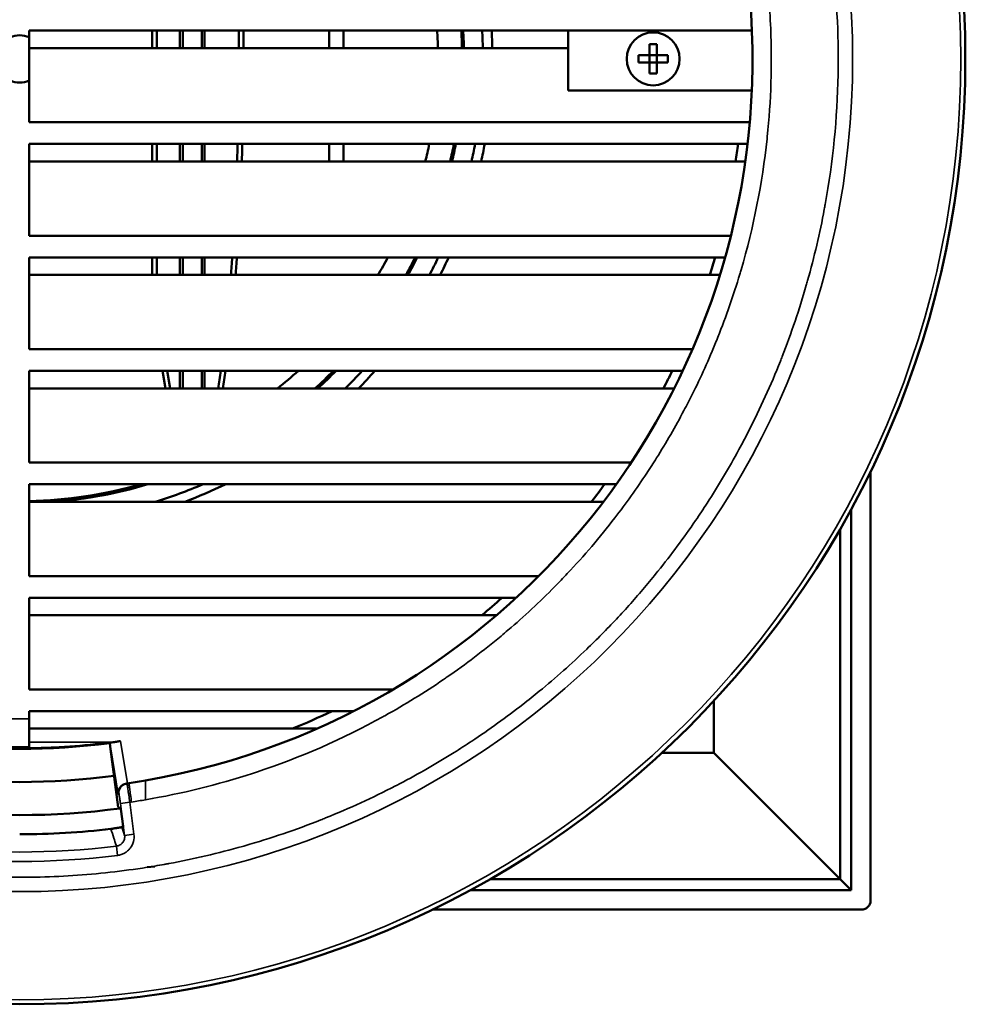
# Model space of a CAD drawing. Units: millimetres. Extents: x 50 to 2970, y 0 to 2100.
# Drawn here: x 914 to 1014, y 1524 to 1628 of the extents above; entities that cross this region are included whole.
import ezdxf

# ---------------------------------------------------------------- set-up
doc = ezdxf.new("R2010")
doc.units = ezdxf.units.MM
doc.header["$LTSCALE"] = 5
doc.layers.add('Sichtbar (ISO)', color=7, linetype='Continuous', lineweight=50)
doc.layers.add('Sichtbar schmal (ISO)', color=7, linetype='Continuous', lineweight=35)

msp = doc.modelspace()

# ---------------------------------------------------------------- linework, layer by layer
at = {"layer": 'Sichtbar (ISO)'}
for p, q in [((914.62, 1627.004), (914.62, 1626.295)), ((971.62, 1627.004), (914.62, 1627.004)), ((914.62, 1626.295), (914.62, 1621.712)), ((927.62, 1627.004), (927.62, 1625.15)), ((928.116, 1625.15), (928.116, 1627.004)), ((930.567, 1625.15), (930.567, 1627.004)), ((930.867, 1627.004), (930.867, 1625.15)), ((932.872, 1625.15), (932.872, 1627.004)), ((933.172, 1627.004), (933.172, 1625.15)), ((946.37, 1627.004), (946.37, 1625.15)), ((947.87, 1625.15), (947.87, 1627.004)), ((991.062, 1627.004), (971.62, 1627.004)), ((971.62, 1627.004), (971.62, 1620.663)), ((914.62, 1625.15), (971.62, 1625.15)), ((980.232, 1625.554), (980.232, 1624.391)), ((981.007, 1625.554), (980.232, 1625.554)), ((981.007, 1624.391), (981.007, 1625.554)), ((979.07, 1624.391), (979.07, 1623.616)), ((980.232, 1624.391), (979.07, 1624.391)), ((980.232, 1623.616), (980.232, 1624.391)), ((981.007, 1624.391), (980.232, 1624.391)), ((982.17, 1624.391), (981.007, 1624.391)), ((981.007, 1624.391), (981.007, 1623.616)), ((982.17, 1623.616), (982.17, 1624.391)), ((979.07, 1623.616), (980.232, 1623.616)), ((980.232, 1623.616), (980.232, 1622.454)), ((981.007, 1623.616), (980.232, 1623.616)), ((981.007, 1623.616), (982.17, 1623.616)), ((981.007, 1622.454), (981.007, 1623.616)), ((980.232, 1622.454), (981.007, 1622.454)), ((914.62, 1621.712), (914.62, 1617.297)), ((991.048, 1620.663), (971.62, 1620.663)), ((914.62, 1617.297), (990.829, 1617.297)), ((914.62, 1615.004), (914.62, 1605.297)), ((971.62, 1615.004), (914.62, 1615.004)), ((927.62, 1615.004), (927.62, 1613.15)), ((928.116, 1613.15), (928.116, 1615.004)), ((930.567, 1613.15), (930.567, 1615.004)), ((930.867, 1615.004), (930.867, 1613.15)), ((932.872, 1613.15), (932.872, 1615.004)), ((933.172, 1615.004), (933.172, 1613.15)), ((946.37, 1615.004), (946.37, 1613.15)), ((947.87, 1613.15), (947.87, 1615.004)), ((990.595, 1615.004), (971.62, 1615.004)), ((914.62, 1613.15), (990.356, 1613.15)), ((914.62, 1605.297), (988.828, 1605.297)), ((914.62, 1603.004), (914.62, 1593.297)), ((988.22, 1603.004), (914.62, 1603.004)), ((927.62, 1603.004), (927.62, 1601.15)), ((928.116, 1601.15), (928.116, 1603.004)), ((930.567, 1601.15), (930.567, 1603.004)), ((930.867, 1603.004), (930.867, 1601.15)), ((932.872, 1601.15), (932.872, 1603.004)), ((933.172, 1603.004), (933.172, 1601.15)), ((914.62, 1601.15), (987.673, 1601.15)), ((914.62, 1593.297), (984.777, 1593.297)), ((914.62, 1591.004), (914.62, 1581.297)), ((983.743, 1591.004), (914.62, 1591.004)), ((928.712, 1591.004), (929.035, 1589.15)), ((929.531, 1589.15), (929.208, 1591.004)), ((930.567, 1589.15), (930.567, 1591.004)), ((930.867, 1591.004), (930.867, 1589.15)), ((932.872, 1589.15), (932.872, 1591.004)), ((933.172, 1591.004), (933.172, 1589.15)), ((914.62, 1589.15), (982.84, 1589.15)), ((914.62, 1581.297), (978.291, 1581.297)), ((1003.62, 1534.97), (1003.62, 1580.374)), ((914.62, 1579.004), (914.62, 1569.297)), ((976.717, 1579.004), (914.62, 1579.004)), ((914.62, 1577.15), (975.353, 1577.15)), ((916.12, 1577.22), (916.12, 1577.27)), ((918.12, 1577.421), (918.12, 1577.37)), ((1001.549, 1576.339), (1001.549, 1536.074)), ((1000.401, 1537.222), (1000.401, 1574.279)), ((914.62, 1569.297), (968.514, 1569.297)), ((914.62, 1567.004), (914.62, 1557.297)), ((966.129, 1567.004), (914.62, 1567.004)), ((914.62, 1565.15), (964.043, 1565.15)), ((914.62, 1557.297), (953.072, 1557.297)), ((987.029, 1556.073), (987.029, 1550.594)), ((914.62, 1555.004), (914.62, 1554.203)), ((948.908, 1555.004), (914.62, 1555.004)), ((914.62, 1551.203), (914.62, 1554.203)), ((914.62, 1553.15), (945.021, 1553.15)), ((912.62, 1551.203), (914.62, 1551.203)), ((914.62, 1551.075), (914.62, 1551.203)), ((923.155, 1551.637), (923.148, 1551.628)), ((923.148, 1551.628), (923.232, 1550.989)), ((923.232, 1550.989), (924.041, 1544.849)), ((987.029, 1550.594), (981.551, 1550.594)), ((1000.401, 1537.222), (987.029, 1550.594)), ((924.571, 1542.829), (924.334, 1544.624)), ((927.103, 1538.481), (927.925, 1538.581)), ((927.925, 1538.581), (927.925, 1538.615)), ((963.344, 1537.222), (1000.401, 1537.222)), ((1001.549, 1536.074), (1000.401, 1537.222)), ((1001.549, 1536.074), (961.285, 1536.074)), ((957.249, 1534.004), (1002.654, 1534.004))]:
    msp.add_line(p, q, dxfattribs=at)
for centre, radius in [((913.62, 1624.004), 100.018), ((980.62, 1624.004), 2.8)]:
    msp.add_circle(centre, radius, dxfattribs=at)
for centre, radius, start, end in [((913.62, 1624.004), 77.5, 279.88567, 260.11433), ((913.62, 1624.004), 2.5, 66.42182, 113.57818), ((913.62, 1624.004), 44.25, 1.4848, 3.88744), ((913.62, 1624.004), 46.8, 1.40388, 3.67533), ((913.62, 1624.004), 46.85, 1.40238, 3.6714), ((913.62, 1624.004), 47, 1.3979, 3.65967), ((913.62, 1624.004), 49, 1.34083, 3.5101), ((913.62, 1624.004), 50, 1.31401, 3.43981), ((913.62, 1624.004), 2.5, 246.42182, 293.57818), ((913.62, 1624.004), 44.25, 345.80193, 348.26474), ((913.62, 1624.004), 46.8, 346.59043, 348.91251), ((913.62, 1624.004), 46.85, 346.60501, 348.92449), ((913.62, 1624.004), 47, 346.64855, 348.96029), ((913.62, 1624.004), 49, 347.20296, 349.4162), ((913.62, 1624.004), 50, 347.46311, 349.63024), ((913.62, 1624.004), 76.5, 351.84366, 353.24367), ((913.62, 1624.004), 76.5, 351.84366, 353.24367), ((913.62, 1624.004), 44.25, 328.90483, 331.66824), ((913.62, 1624.004), 46.8, 330.76974, 333.33854), ((913.62, 1624.004), 46.85, 330.80395, 333.36924), ((913.62, 1624.004), 47, 330.90608, 333.4609), ((913.62, 1624.004), 49, 332.19939, 334.62307), ((913.62, 1624.004), 50, 332.80192, 335.16541), ((913.62, 1624.004), 76.5, 342.61822, 344.0672), ((913.62, 1624.004), 76.5, 342.61822, 344.0672), ((913.62, 1624.004), 44.25, 308.03378, 311.77535), ((913.62, 1624.004), 46.8, 311.86401, 315.1601), ((913.62, 1624.004), 46.85, 311.9322, 315.22087), ((913.62, 1624.004), 47, 312.13537, 315.40204), ((913.62, 1624.004), 49, 314.6597, 317.6646), ((913.62, 1624.004), 50, 315.80775, 318.70013), ((913.62, 1624.004), 76.5, 332.89645, 334.4453), ((913.62, 1624.004), 76.5, 332.89645, 334.4453), ((913.62, 1624.004), 46.8, 271.22436, 285.94237), ((913.62, 1624.004), 47, 274.52644, 286.77474), ((913.62, 1624.004), 46.85, 275.51185, 286.15505), ((913.62, 1624.004), 49, 287.02208, 293.31145), ((913.62, 1624.004), 50, 290.43512, 295.84193), ((913.62, 1624.004), 76.5, 322.2322, 323.96812), ((913.62, 1624.004), 76.5, 322.2322, 323.96812), ((913.62, 1624.004), 46.85, 271.22306, 273.05888), ((913.62, 1624.004), 46.85, 273.05888, 275.51185), ((913.62, 1624.004), 76.5, 309.70663, 311.83248), ((913.62, 1624.004), 76.5, 309.70663, 311.83248), ((913.62, 1624.004), 76.5, 292.15177, 295.58299), ((913.62, 1624.004), 76.5, 292.15177, 295.58299), ((913.62, 1624.004), 73, 262.50001, 277.49999), ((913.62, 1624.004), 72.807, 269.21302, 270.78698), ((913.62, 1624.004), 76.5, 262.5, 277.5), ((913.62, 1624.004), 76.5, 262.5, 277.5), ((913.62, 1624.004), 77.5, 278.42114, 278.58192), ((913.608, 1624.078), 77.575, 278.58211, 279.88459), ((913.62, 1624.004), 80, 262.3841, 277.6159), ((913.62, 1624.004), 82.025, 270, 276.75128)]:
    msp.add_arc(centre, radius, start, end, dxfattribs=at)
for centre, major_axis, ratio, start_param, end_param in [((930.925, 1624.282), (0, -45), 0.1305262, 1.5900926, 1.6313152), ((931.42, 1624.282), (0, 45), 0.1305262, 4.7316853, 4.7729079), ((930.925, 1624.282), (0, -45), 0.1305262, 1.3208298, 1.363122), ((931.42, 1624.282), (0, 45), 0.1305262, 4.4624224, 4.5047147), ((930.925, 1624.282), (0, -45), 0.1305262, 1.0309103, 1.0782723), ((931.42, 1624.282), (0, 45), 0.1305262, 4.172503, 4.219865), ((930.925, 1624.282), (0, -45), 0.1305262, 0.6750033, 0.7384422), ((931.42, 1624.282), (0, 45), 0.1305262, 3.8165959, 3.8800349), ((913.039, 1570.615), (-40.012, 0), 0.4892391, 1.8272223, 1.8555321), ((1002.584, 1535.039), (0.756, -0.756), 0.9351131, 5.5313059, 7.0350647)]:
    msp.add_ellipse(centre, major_axis=major_axis, ratio=ratio, start_param=start_param, end_param=end_param, dxfattribs=at)
for points, knots in [([(923.187, 1551.679), (921.778, 1551.499), (920.353, 1551.357), (918.163, 1551.202), (917.412, 1551.16), (915.979, 1551.102), (915.3, 1551.084), (914.62, 1551.075)], [-0.86790773, -0.86790773, -0.86790773, -0.86790773, -0.43114638, -0.43114638, -0.2041563, -0.2041563, -0.00000001, -0.00000001, -0.00000001, -0.00000001]), ([(923.155, 1551.637), (923.158, 1551.642), (923.185, 1551.65), (923.303, 1551.674), (923.398, 1551.692), (923.604, 1551.726), (923.691, 1551.74), (923.845, 1551.763), (923.9, 1551.772), (924.016, 1551.789), (924.077, 1551.798), (924.187, 1551.814), (924.233, 1551.821), (924.278, 1551.828)], [-0.45421634, -0.45421634, -0.45421634, -0.45421634, -0.38286392, -0.38286392, -0.30482837, -0.30482837, -0.26683046, -0.26683046, -0.24783151, -0.24783151, -0.22883256, -0.22883256, -0.21462356, -0.21462356, -0.21462356, -0.21462356]), ([(924.89, 1547.328), (924.826, 1547.318), (924.763, 1547.303), (924.637, 1547.258), (924.575, 1547.228), (924.405, 1547.125), (924.309, 1547.037), (924.154, 1546.831), (924.098, 1546.713), (924.033, 1546.466), (924.024, 1546.338), (924.039, 1546.21), (924.04, 1546.209), (924.04, 1546.207)], [-0.15825588, -0.15825588, -0.15825588, -0.15825588, -0.13879465, -0.13879465, -0.11808029, -0.11808029, -0.07889136, -0.07889136, -0.03937028, -0.03937028, 0, 0, 0.00050505, 0.00050505, 0.00050505, 0.00050505]), ([(923.263, 1542.547), (923.276, 1542.549), (923.288, 1542.55), (923.314, 1542.553), (923.327, 1542.555), (923.369, 1542.56), (923.396, 1542.563), (923.483, 1542.575), (923.538, 1542.582), (923.736, 1542.61), (923.853, 1542.629), (924.031, 1542.658), (924.113, 1542.674), (924.176, 1542.686)], [0, 0, 0, 0, 0.00394932, 0.00394932, 0.00842414, 0.00842414, 0.01958919, 0.01958919, 0.0510681, 0.0510681, 0.16685422, 0.16685422, 0.34072969, 0.34072969, 0.34072969, 0.34072969]), ([(924.176, 1542.686), (924.246, 1542.701), (924.3, 1542.713), (924.384, 1542.736), (924.413, 1542.746), (924.429, 1542.754)], [0.000001, 0.000001, 0.000001, 0.000001, 0.25486732, 0.25486732, 0.53362029, 0.53362029, 0.53362029, 0.53362029])]:
    msp.add_open_spline(points, degree=3, knots=knots, dxfattribs=at)
for points in [[(924.89, 1547.328), (924.917, 1547.331), (924.943, 1547.335), (924.969, 1547.339)], [(924.334, 1544.624), (924.236, 1544.698), (924.139, 1544.773), (924.041, 1544.849)], [(924.429, 1542.754), (924.476, 1542.779), (924.523, 1542.804), (924.571, 1542.829)]]:
    msp.add_open_spline(points, degree=3, dxfattribs=at)
at = {"layer": 'Sichtbar schmal (ISO)'}
for p, q in [((912.62, 1554.203), (914.62, 1554.203)), ((914.62, 1551.724), (923.18, 1551.724)), ((923.256, 1551.016), (923.155, 1551.637)), ((923.187, 1551.679), (923.18, 1551.724)), ((923.256, 1551.016), (923.232, 1550.989)), ((924.04, 1546.207), (923.256, 1551.016)), ((924.278, 1551.828), (925.009, 1547.345)), ((925.264, 1545.361), (924.272, 1545.231)), ((924.717, 1541.855), (924.272, 1545.231)), ((925.264, 1545.361), (925.708, 1541.985)), ((925.708, 1541.985), (924.717, 1541.855)), ((923.973, 1539.734), (923.852, 1540.722))]:
    msp.add_line(p, q, dxfattribs=at)
for radius in [99.538, 88.099]:
    msp.add_circle((913.62, 1624.004), radius, dxfattribs=at)
for centre, radius, start, end in [((913.62, 1624.004), 79.5, 278.42213, 278.5547), ((913.767, 1623.105), 78.59, 278.54616, 279.63854), ((913.62, 1624.004), 83.908, 262.99584, 277.00416), ((913.62, 1624.004), 84.904, 262.99584, 277.00416)]:
    msp.add_arc(centre, radius, start, end, dxfattribs=at)
msp.add_ellipse((925.116, 1546.35), major_axis=(-0.146, 0.989), ratio=0.9998477, start_param=0, end_param=1.5547219, dxfattribs=at)
for points, knots in [([(927.925, 1538.615), (928.251, 1538.67), (928.576, 1538.726), (928.901, 1538.784), (929.023, 1538.806), (929.145, 1538.828), (929.267, 1538.851), (929.307, 1538.858), (929.347, 1538.866), (929.389, 1538.873), (932.019, 1539.361), (934.621, 1539.968), (937.195, 1540.697), (937.278, 1540.72), (937.359, 1540.743), (937.444, 1540.768), (940.167, 1541.547), (942.844, 1542.458), (945.478, 1543.5), (945.56, 1543.532), (945.645, 1543.566), (945.729, 1543.6), (945.813, 1543.633), (945.897, 1543.667), (945.981, 1543.7), (948.493, 1544.713), (950.953, 1545.841), (953.361, 1547.085), (953.522, 1547.168), (953.687, 1547.254), (953.849, 1547.339), (955.798, 1548.362), (957.706, 1549.458), (959.571, 1550.626), (960.192, 1551.015), (960.808, 1551.411), (961.426, 1551.821), (963.281, 1553.049), (965.086, 1554.347), (966.84, 1555.714), (967.425, 1556.17), (968.003, 1556.633), (968.579, 1557.106), (970.308, 1558.526), (971.978, 1560.01), (973.591, 1561.559), (974.666, 1562.592), (975.715, 1563.653), (976.735, 1564.739), (977.755, 1565.826), (978.747, 1566.938), (979.71, 1568.076), (980.191, 1568.644), (980.666, 1569.221), (981.131, 1569.8), (982.524, 1571.535), (983.848, 1573.32), (985.102, 1575.156), (985.521, 1575.769), (985.933, 1576.389), (986.331, 1577.005), (987.526, 1578.854), (988.649, 1580.746), (989.699, 1582.679), (990.05, 1583.324), (990.394, 1583.978), (990.722, 1584.621), (991.955, 1587.034), (993.072, 1589.499), (994.073, 1592.017), (994.14, 1592.185), (994.204, 1592.349), (994.268, 1592.514), (995.234, 1594.986), (996.084, 1597.497), (996.818, 1600.049), (996.867, 1600.219), (996.914, 1600.384), (996.961, 1600.55), (997.662, 1603.041), (998.25, 1605.559), (998.726, 1608.104), (998.742, 1608.189), (998.757, 1608.273), (998.772, 1608.354), (998.787, 1608.435), (998.802, 1608.517), (998.816, 1608.598), (999.639, 1613.148), (1000.095, 1617.732), (1000.182, 1622.35), (1000.208, 1623.67), (1000.203, 1624.993), (1000.168, 1626.311), (1000.05, 1630.761), (999.59, 1635.18), (998.788, 1639.567), (998.773, 1639.649), (998.758, 1639.729), (998.742, 1639.813), (998.727, 1639.898), (998.711, 1639.983), (998.695, 1640.068), (998.215, 1642.611), (997.621, 1645.128), (996.915, 1647.619), (996.892, 1647.702), (996.868, 1647.784), (996.844, 1647.869), (996.82, 1647.954), (996.795, 1648.039), (996.77, 1648.124), (996.031, 1650.673), (995.176, 1653.183), (994.206, 1655.654), (994.173, 1655.736), (994.141, 1655.817), (994.108, 1655.901), (994.075, 1655.985), (994.041, 1656.069), (994.008, 1656.153), (993.069, 1658.501), (992.029, 1660.803), (990.888, 1663.06), (990.726, 1663.382), (990.561, 1663.702), (990.391, 1664.028), (989.204, 1666.305), (987.918, 1668.526), (986.533, 1670.689), (986.335, 1670.998), (986.136, 1671.305), (985.932, 1671.615), (984.708, 1673.473), (983.415, 1675.281), (982.053, 1677.039), (981.599, 1677.625), (981.138, 1678.204), (980.666, 1678.781), (979.251, 1680.514), (977.771, 1682.188), (976.227, 1683.805), (975.197, 1684.883), (974.139, 1685.935), (973.055, 1686.958), (971.972, 1687.981), (970.862, 1688.975), (969.727, 1689.941), (969.16, 1690.424), (968.583, 1690.902), (968.006, 1691.368), (965.986, 1692.999), (963.897, 1694.536), (961.739, 1695.978), (961.431, 1696.184), (961.12, 1696.389), (960.812, 1696.589), (958.659, 1697.99), (956.447, 1699.291), (954.178, 1700.494), (953.854, 1700.666), (953.527, 1700.837), (953.205, 1701.002), (950.956, 1702.159), (948.661, 1703.214), (946.32, 1704.169), (945.986, 1704.306), (945.647, 1704.441), (945.318, 1704.571), (942.766, 1705.575), (940.171, 1706.456), (937.534, 1707.214), (937.449, 1707.238), (937.366, 1707.262), (937.283, 1707.286), (934.71, 1708.017), (932.109, 1708.627), (929.479, 1709.117), (929.394, 1709.133), (929.312, 1709.148), (929.231, 1709.163), (924.681, 1709.997), (920.098, 1710.464), (915.481, 1710.562), (914.162, 1710.591), (912.839, 1710.589), (911.52, 1710.557), (907.069, 1710.449), (902.65, 1710), (898.261, 1709.209), (898.099, 1709.18), (897.939, 1709.151), (897.77, 1709.119), (895.225, 1708.645), (892.707, 1708.058), (890.214, 1707.358), (890.048, 1707.312), (889.884, 1707.265), (889.714, 1707.216), (887.163, 1706.484), (884.651, 1705.635), (882.178, 1704.671), (882.013, 1704.607), (881.85, 1704.543), (881.682, 1704.476), (879.164, 1703.477), (876.698, 1702.362), (874.284, 1701.13), (874.123, 1701.048), (873.964, 1700.967), (873.801, 1700.882), (871.357, 1699.616), (868.979, 1698.237), (866.666, 1696.744), (866.512, 1696.645), (866.36, 1696.546), (866.204, 1696.444), (864.032, 1695.022), (861.928, 1693.506), (859.893, 1691.895), (859.602, 1691.665), (859.314, 1691.434), (859.025, 1691.199), (857.288, 1689.788), (855.61, 1688.313), (853.989, 1686.773), (852.908, 1685.747), (851.853, 1684.691), (850.827, 1683.61), (849.544, 1682.259), (848.307, 1680.868), (847.113, 1679.436), (846.875, 1679.15), (846.636, 1678.86), (846.403, 1678.572), (844.532, 1676.268), (842.785, 1673.875), (841.161, 1671.391), (841.059, 1671.235), (840.96, 1671.083), (840.861, 1670.929), (839.369, 1668.616), (837.991, 1666.238), (836.726, 1663.792), (836.641, 1663.629), (836.56, 1663.471), (836.478, 1663.31), (835.248, 1660.896), (834.134, 1658.43), (833.135, 1655.91), (833.102, 1655.826), (833.069, 1655.745), (833.037, 1655.663), (832.94, 1655.416), (832.844, 1655.168), (832.749, 1654.92), (832.623, 1654.59), (832.499, 1654.259), (832.377, 1653.927), (831.643, 1651.936), (830.984, 1649.92), (830.398, 1647.878), (830.349, 1647.708), (830.303, 1647.545), (830.256, 1647.379), (829.558, 1644.887), (828.972, 1642.368), (828.499, 1639.823), (828.483, 1639.738), (828.468, 1639.657), (828.453, 1639.576), (828.409, 1639.332), (828.365, 1639.089), (828.323, 1638.845), (828.266, 1638.519), (828.211, 1638.194), (828.158, 1637.869), (827.524, 1633.962), (827.16, 1630.03), (827.066, 1626.073), (827.034, 1624.754), (827.033, 1623.431), (827.062, 1622.112), (827.162, 1617.496), (827.63, 1612.913), (828.466, 1608.363), (828.495, 1608.2), (828.528, 1608.029), (828.56, 1607.859), (829.042, 1605.316), (829.638, 1602.8), (830.346, 1600.31), (830.394, 1600.144), (830.443, 1599.973), (830.492, 1599.803), (831.234, 1597.255), (832.091, 1594.746), (833.064, 1592.275), (833.129, 1592.111), (833.196, 1591.942), (833.263, 1591.775), (834.272, 1589.26), (835.396, 1586.798), (836.636, 1584.389), (836.801, 1584.067), (836.973, 1583.74), (837.145, 1583.415), (838.348, 1581.147), (839.651, 1578.936), (841.052, 1576.783), (841.252, 1576.475), (841.458, 1576.164), (841.664, 1575.856), (843.107, 1573.699), (844.645, 1571.611), (846.277, 1569.591), (846.743, 1569.014), (847.221, 1568.438), (847.704, 1567.87), (848.67, 1566.736), (849.665, 1565.627), (850.688, 1564.544), (851.712, 1563.46), (852.765, 1562.402), (853.843, 1561.373), (855.46, 1559.83), (857.135, 1558.35), (858.869, 1556.935), (859.446, 1556.464), (860.025, 1556.004), (860.611, 1555.55), (862.369, 1554.189), (864.177, 1552.896), (866.037, 1551.673), (866.347, 1551.469), (866.654, 1551.27), (866.963, 1551.073), (869.126, 1549.689), (871.347, 1548.403), (873.625, 1547.216), (873.951, 1547.047), (874.271, 1546.883), (874.593, 1546.72), (876.85, 1545.58), (879.152, 1544.542), (881.501, 1543.603), (881.836, 1543.469), (882.164, 1543.341), (882.494, 1543.214), (884.888, 1542.291), (887.318, 1541.477), (889.786, 1540.77), (889.871, 1540.746), (889.952, 1540.723), (890.035, 1540.699), (892.608, 1539.971), (895.21, 1539.363), (897.841, 1538.875), (897.926, 1538.859), (898.004, 1538.845), (898.086, 1538.83), (898.573, 1538.741), (899.061, 1538.657), (899.549, 1538.576), (903.455, 1537.932), (907.386, 1537.559), (911.342, 1537.455), (912.66, 1537.42), (913.983, 1537.416), (915.303, 1537.441), (916.622, 1537.467), (917.939, 1537.522), (919.253, 1537.608), (921.88, 1537.779), (924.497, 1538.07), (927.103, 1538.481)], [0.52835456, 0.52835456, 0.52835456, 0.52835456, 0.53030448, 0.53030448, 0.53030448, 0.5310357, 0.5310357, 0.5310357, 0.53127944, 0.53127944, 0.53127944, 0.54639131, 0.54639131, 0.54639131, 0.54687879, 0.54687879, 0.54687879, 0.56247814, 0.56247814, 0.56247814, 0.56296562, 0.56296562, 0.56296562, 0.5634531, 0.5634531, 0.5634531, 0.57807749, 0.57807749, 0.57807749, 0.57905245, 0.57905245, 0.57905245, 0.59075196, 0.59075196, 0.59075196, 0.5946518, 0.5946518, 0.5946518, 0.60635131, 0.60635131, 0.60635131, 0.61025115, 0.61025115, 0.61025115, 0.62195066, 0.62195066, 0.62195066, 0.62975034, 0.62975034, 0.62975034, 0.63755001, 0.63755001, 0.63755001, 0.64144985, 0.64144985, 0.64144985, 0.65314936, 0.65314936, 0.65314936, 0.6570492, 0.6570492, 0.6570492, 0.66874871, 0.66874871, 0.66874871, 0.67264855, 0.67264855, 0.67264855, 0.68727294, 0.68727294, 0.68727294, 0.6882479, 0.6882479, 0.6882479, 0.70287229, 0.70287229, 0.70287229, 0.70384725, 0.70384725, 0.70384725, 0.71847164, 0.71847164, 0.71847164, 0.71895912, 0.71895912, 0.71895912, 0.7194466, 0.7194466, 0.7194466, 0.74674546, 0.74674546, 0.74674546, 0.75454514, 0.75454514, 0.75454514, 0.78086904, 0.78086904, 0.78086904, 0.78135652, 0.78135652, 0.78135652, 0.781844, 0.781844, 0.781844, 0.79646839, 0.79646839, 0.79646839, 0.79695587, 0.79695587, 0.79695587, 0.79744335, 0.79744335, 0.79744335, 0.81206774, 0.81206774, 0.81206774, 0.81255522, 0.81255522, 0.81255522, 0.8130427, 0.8130427, 0.8130427, 0.82669213, 0.82669213, 0.82669213, 0.82864205, 0.82864205, 0.82864205, 0.84229148, 0.84229148, 0.84229148, 0.8442414, 0.8442414, 0.8442414, 0.85594091, 0.85594091, 0.85594091, 0.85984075, 0.85984075, 0.85984075, 0.87154026, 0.87154026, 0.87154026, 0.87933994, 0.87933994, 0.87933994, 0.88713961, 0.88713961, 0.88713961, 0.89103945, 0.89103945, 0.89103945, 0.90468888, 0.90468888, 0.90468888, 0.9066388, 0.9066388, 0.9066388, 0.92028823, 0.92028823, 0.92028823, 0.92223815, 0.92223815, 0.92223815, 0.93588758, 0.93588758, 0.93588758, 0.9378375, 0.9378375, 0.9378375, 0.95294937, 0.95294937, 0.95294937, 0.95343685, 0.95343685, 0.95343685, 0.96854872, 0.96854872, 0.96854872, 0.9690362, 0.9690362, 0.9690362, 0.99633507, 0.99633507, 0.99633507, 1.00413474, 1.00413474, 1.00413474, 1.03045865, 1.03045865, 1.03045865, 1.0314336, 1.0314336, 1.0314336, 1.046058, 1.046058, 1.046058, 1.04703295, 1.04703295, 1.04703295, 1.06165735, 1.06165735, 1.06165735, 1.06263231, 1.06263231, 1.06263231, 1.0772567, 1.0772567, 1.0772567, 1.07823166, 1.07823166, 1.07823166, 1.09285605, 1.09285605, 1.09285605, 1.09383101, 1.09383101, 1.09383101, 1.10748044, 1.10748044, 1.10748044, 1.10943036, 1.10943036, 1.10943036, 1.12112987, 1.12112987, 1.12112987, 1.12892954, 1.12892954, 1.12892954, 1.13867914, 1.13867914, 1.13867914, 1.14062906, 1.14062906, 1.14062906, 1.15622841, 1.15622841, 1.15622841, 1.15720337, 1.15720337, 1.15720337, 1.17182776, 1.17182776, 1.17182776, 1.17280272, 1.17280272, 1.17280272, 1.18742711, 1.18742711, 1.18742711, 1.18791459, 1.18791459, 1.18791459, 1.18937703, 1.18937703, 1.18937703, 1.19132694, 1.19132694, 1.19132694, 1.20302646, 1.20302646, 1.20302646, 1.20400142, 1.20400142, 1.20400142, 1.21862581, 1.21862581, 1.21862581, 1.21911329, 1.21911329, 1.21911329, 1.22057573, 1.22057573, 1.22057573, 1.22252564, 1.22252564, 1.22252564, 1.24592467, 1.24592467, 1.24592467, 1.25372435, 1.25372435, 1.25372435, 1.28102321, 1.28102321, 1.28102321, 1.28199817, 1.28199817, 1.28199817, 1.29662256, 1.29662256, 1.29662256, 1.29759752, 1.29759752, 1.29759752, 1.31222191, 1.31222191, 1.31222191, 1.31319687, 1.31319687, 1.31319687, 1.32782126, 1.32782126, 1.32782126, 1.32977118, 1.32977118, 1.32977118, 1.34342061, 1.34342061, 1.34342061, 1.34537053, 1.34537053, 1.34537053, 1.35901996, 1.35901996, 1.35901996, 1.3629198, 1.3629198, 1.3629198, 1.37071947, 1.37071947, 1.37071947, 1.37851915, 1.37851915, 1.37851915, 1.39021866, 1.39021866, 1.39021866, 1.3941185, 1.3941185, 1.3941185, 1.40581801, 1.40581801, 1.40581801, 1.40776793, 1.40776793, 1.40776793, 1.42141736, 1.42141736, 1.42141736, 1.42336728, 1.42336728, 1.42336728, 1.43701671, 1.43701671, 1.43701671, 1.43896663, 1.43896663, 1.43896663, 1.45310354, 1.45310354, 1.45310354, 1.45359102, 1.45359102, 1.45359102, 1.46870289, 1.46870289, 1.46870289, 1.46919037, 1.46919037, 1.46919037, 1.47211525, 1.47211525, 1.47211525, 1.49551427, 1.49551427, 1.49551427, 1.50331395, 1.50331395, 1.50331395, 1.51111362, 1.51111362, 1.51111362, 1.52671294, 1.52671294, 1.52671294, 1.52671294]), ([(900.314, 1545.625), (898.037, 1546.012), (895.782, 1546.496), (893.551, 1547.078), (892.016, 1547.479), (890.493, 1547.925), (888.981, 1548.418), (888.843, 1548.463), (888.708, 1548.508), (888.563, 1548.556), (883.93, 1550.094), (879.476, 1552.043), (875.2, 1554.403), (875.134, 1554.44), (875.064, 1554.479), (874.995, 1554.517), (872.87, 1555.698), (870.803, 1556.974), (868.795, 1558.346), (868.665, 1558.434), (868.533, 1558.525), (868.402, 1558.615), (866.439, 1559.973), (864.541, 1561.416), (862.708, 1562.944), (862.463, 1563.148), (862.217, 1563.356), (861.973, 1563.565), (860.263, 1565.025), (858.619, 1566.556), (857.039, 1568.157), (856.587, 1568.614), (856.138, 1569.081), (855.696, 1569.551), (853.928, 1571.431), (852.252, 1573.398), (850.675, 1575.442), (849.493, 1576.974), (848.368, 1578.548), (847.299, 1580.164), (846.943, 1580.703), (846.596, 1581.242), (846.255, 1581.786), (845.232, 1583.419), (844.27, 1585.087), (843.367, 1586.79), (843.066, 1587.358), (842.776, 1587.922), (842.492, 1588.491), (841.569, 1590.341), (840.718, 1592.224), (839.941, 1594.142), (839.881, 1594.289), (839.824, 1594.433), (839.766, 1594.578), (838.895, 1596.764), (838.123, 1598.984), (837.449, 1601.239), (837.404, 1601.39), (837.361, 1601.534), (837.318, 1601.68), (835.991, 1606.218), (835.075, 1610.838), (834.571, 1615.541), (834.563, 1615.617), (834.555, 1615.696), (834.547, 1615.767), (834.51, 1616.127), (834.475, 1616.487), (834.442, 1616.847), (834.13, 1620.3), (834.045, 1623.758), (834.185, 1627.219), (834.231, 1628.373), (834.303, 1629.528), (834.401, 1630.68), (834.765, 1635), (835.477, 1639.264), (836.54, 1643.472), (836.549, 1643.507), (836.559, 1643.546), (836.568, 1643.583), (836.634, 1643.841), (836.701, 1644.1), (836.769, 1644.357), (837.94, 1648.778), (839.481, 1653.068), (841.394, 1657.226), (841.458, 1657.365), (841.524, 1657.508), (841.59, 1657.65), (842.586, 1659.781), (843.675, 1661.865), (844.856, 1663.9), (845.013, 1664.172), (845.175, 1664.447), (845.338, 1664.721), (846.479, 1666.633), (847.697, 1668.495), (848.995, 1670.306), (849.18, 1670.565), (849.369, 1670.825), (849.56, 1671.084), (850.32, 1672.119), (851.106, 1673.135), (851.915, 1674.132), (852.725, 1675.128), (853.557, 1676.103), (854.419, 1677.065), (856.142, 1678.988), (857.957, 1680.824), (859.859, 1682.57), (861.286, 1683.88), (862.758, 1685.135), (864.276, 1686.337), (864.782, 1686.738), (865.294, 1687.133), (865.807, 1687.519), (867.347, 1688.678), (868.927, 1689.78), (870.546, 1690.824), (871.086, 1691.172), (871.632, 1691.515), (872.175, 1691.846), (874.212, 1693.09), (876.3, 1694.24), (878.441, 1695.297), (878.584, 1695.367), (878.724, 1695.436), (878.865, 1695.505), (880.981, 1696.533), (883.139, 1697.466), (885.339, 1698.303), (885.412, 1698.331), (885.486, 1698.359), (885.558, 1698.386), (885.629, 1698.413), (885.701, 1698.44), (885.772, 1698.467), (890.273, 1700.15), (894.888, 1701.415), (899.62, 1702.261), (899.657, 1702.268), (899.696, 1702.275), (899.732, 1702.281), (899.767, 1702.288), (899.803, 1702.294), (899.838, 1702.3), (904.397, 1703.102), (908.991, 1703.504), (913.62, 1703.504), (918.285, 1703.504), (922.914, 1703.096), (927.508, 1702.281), (927.543, 1702.275), (927.582, 1702.268), (927.62, 1702.261), (928.746, 1702.06), (929.866, 1701.834), (930.979, 1701.585), (934.616, 1700.771), (938.184, 1699.706), (941.682, 1698.386), (941.753, 1698.359), (941.828, 1698.331), (941.901, 1698.303), (944.1, 1697.466), (946.257, 1696.533), (948.374, 1695.505), (948.515, 1695.436), (948.656, 1695.367), (948.798, 1695.297), (950.939, 1694.241), (953.027, 1693.091), (955.064, 1691.846), (955.607, 1691.514), (956.153, 1691.172), (956.693, 1690.824), (958.312, 1689.78), (959.892, 1688.679), (961.432, 1687.519), (961.945, 1687.133), (962.457, 1686.738), (962.963, 1686.337), (964.481, 1685.136), (965.953, 1683.88), (967.38, 1682.57), (969.283, 1680.824), (971.097, 1678.988), (972.821, 1677.065), (973.683, 1676.103), (974.514, 1675.128), (975.324, 1674.132), (976.133, 1673.135), (976.919, 1672.119), (977.68, 1671.084), (977.87, 1670.825), (978.059, 1670.565), (978.244, 1670.306), (979.541, 1668.495), (980.76, 1666.634), (981.901, 1664.721), (982.064, 1664.447), (982.226, 1664.172), (982.384, 1663.9), (983.564, 1661.865), (984.653, 1659.782), (985.649, 1657.65), (985.715, 1657.507), (985.781, 1657.365), (985.845, 1657.226), (987.869, 1652.826), (989.478, 1648.278), (990.671, 1643.582), (990.68, 1643.545), (990.69, 1643.507), (990.699, 1643.472), (991.762, 1639.265), (992.475, 1635.001), (992.839, 1630.68), (992.936, 1629.528), (993.008, 1628.373), (993.055, 1627.219), (993.209, 1623.398), (993.089, 1619.58), (992.692, 1615.767), (992.684, 1615.695), (992.676, 1615.617), (992.668, 1615.541), (992.165, 1610.839), (991.249, 1606.219), (989.921, 1601.68), (989.878, 1601.534), (989.836, 1601.389), (989.791, 1601.239), (989.117, 1598.985), (988.345, 1596.764), (987.474, 1594.578), (987.416, 1594.433), (987.358, 1594.289), (987.298, 1594.142), (986.521, 1592.225), (985.671, 1590.341), (984.747, 1588.491), (984.463, 1587.922), (984.173, 1587.358), (983.872, 1586.79), (982.97, 1585.087), (982.007, 1583.419), (980.984, 1581.787), (980.643, 1581.242), (980.296, 1580.703), (979.94, 1580.164), (978.872, 1578.549), (977.747, 1576.975), (976.564, 1575.442), (975.776, 1574.42), (974.962, 1573.416), (974.125, 1572.434), (973.288, 1571.452), (972.427, 1570.491), (971.543, 1569.551), (971.101, 1569.081), (970.652, 1568.614), (970.2, 1568.157), (968.621, 1566.556), (966.976, 1565.026), (965.267, 1563.565), (965.022, 1563.356), (964.776, 1563.148), (964.531, 1562.944), (962.698, 1561.416), (960.8, 1559.973), (958.837, 1558.615), (958.706, 1558.525), (958.574, 1558.434), (958.445, 1558.346), (956.437, 1556.975), (954.37, 1555.699), (952.244, 1554.517), (952.176, 1554.479), (952.106, 1554.44), (952.039, 1554.403), (947.764, 1552.044), (943.31, 1550.094), (938.676, 1548.556), (938.531, 1548.507), (938.396, 1548.463), (938.259, 1548.418), (934.547, 1547.208), (930.769, 1546.277), (926.925, 1545.625)], [0.00438012, 0.00438012, 0.00438012, 0.00438012, 0.01986825, 0.01986825, 0.01986825, 0.03051634, 0.03051634, 0.03051634, 0.03148434, 0.03148434, 0.03148434, 0.06246059, 0.06246059, 0.06246059, 0.0629446, 0.0629446, 0.0629446, 0.07794872, 0.07794872, 0.07794872, 0.07891673, 0.07891673, 0.07891673, 0.09343685, 0.09343685, 0.09343685, 0.09537286, 0.09537286, 0.09537286, 0.10892497, 0.10892497, 0.10892497, 0.112797, 0.112797, 0.112797, 0.12828513, 0.12828513, 0.12828513, 0.13990122, 0.13990122, 0.13990122, 0.14377325, 0.14377325, 0.14377325, 0.15538935, 0.15538935, 0.15538935, 0.15926138, 0.15926138, 0.15926138, 0.17184548, 0.17184548, 0.17184548, 0.17281349, 0.17281349, 0.17281349, 0.18733361, 0.18733361, 0.18733361, 0.18830161, 0.18830161, 0.18830161, 0.21830986, 0.21830986, 0.21830986, 0.21879386, 0.21879386, 0.21879386, 0.22121388, 0.22121388, 0.22121388, 0.24444607, 0.24444607, 0.24444607, 0.25219013, 0.25219013, 0.25219013, 0.28123037, 0.28123037, 0.28123037, 0.28147237, 0.28147237, 0.28147237, 0.28316638, 0.28316638, 0.28316638, 0.31220662, 0.31220662, 0.31220662, 0.31317462, 0.31317462, 0.31317462, 0.32769474, 0.32769474, 0.32769474, 0.32963076, 0.32963076, 0.32963076, 0.34318287, 0.34318287, 0.34318287, 0.34511888, 0.34511888, 0.34511888, 0.35286295, 0.35286295, 0.35286295, 0.36060701, 0.36060701, 0.36060701, 0.37609513, 0.37609513, 0.37609513, 0.38771123, 0.38771123, 0.38771123, 0.39158326, 0.39158326, 0.39158326, 0.40319935, 0.40319935, 0.40319935, 0.40707139, 0.40707139, 0.40707139, 0.4215915, 0.4215915, 0.4215915, 0.42255951, 0.42255951, 0.42255951, 0.43707963, 0.43707963, 0.43707963, 0.43756363, 0.43756363, 0.43756363, 0.43804764, 0.43804764, 0.43804764, 0.46853988, 0.46853988, 0.46853988, 0.46878188, 0.46878188, 0.46878188, 0.46902389, 0.46902389, 0.46902389, 0.50000014, 0.50000014, 0.50000014, 0.53121839, 0.53121839, 0.53121839, 0.53146039, 0.53146039, 0.53146039, 0.53872045, 0.53872045, 0.53872045, 0.56243664, 0.56243664, 0.56243664, 0.56292065, 0.56292065, 0.56292065, 0.57744076, 0.57744076, 0.57744076, 0.57840877, 0.57840877, 0.57840877, 0.59292889, 0.59292889, 0.59292889, 0.59680092, 0.59680092, 0.59680092, 0.60841702, 0.60841702, 0.60841702, 0.61228905, 0.61228905, 0.61228905, 0.62390514, 0.62390514, 0.62390514, 0.63939327, 0.63939327, 0.63939327, 0.64713733, 0.64713733, 0.64713733, 0.65488139, 0.65488139, 0.65488139, 0.65681741, 0.65681741, 0.65681741, 0.67036952, 0.67036952, 0.67036952, 0.67230553, 0.67230553, 0.67230553, 0.68682565, 0.68682565, 0.68682565, 0.68779366, 0.68779366, 0.68779366, 0.71852791, 0.71852791, 0.71852791, 0.71876991, 0.71876991, 0.71876991, 0.74781014, 0.74781014, 0.74781014, 0.75555421, 0.75555421, 0.75555421, 0.78120641, 0.78120641, 0.78120641, 0.78169042, 0.78169042, 0.78169042, 0.81169866, 0.81169866, 0.81169866, 0.81266667, 0.81266667, 0.81266667, 0.82718679, 0.82718679, 0.82718679, 0.82815479, 0.82815479, 0.82815479, 0.8407389, 0.8407389, 0.8407389, 0.84461093, 0.84461093, 0.84461093, 0.85622702, 0.85622702, 0.85622702, 0.86009905, 0.86009905, 0.86009905, 0.87171515, 0.87171515, 0.87171515, 0.87945921, 0.87945921, 0.87945921, 0.88720327, 0.88720327, 0.88720327, 0.8910753, 0.8910753, 0.8910753, 0.90462741, 0.90462741, 0.90462741, 0.90656343, 0.90656343, 0.90656343, 0.92108355, 0.92108355, 0.92108355, 0.92205155, 0.92205155, 0.92205155, 0.93705568, 0.93705568, 0.93705568, 0.93753968, 0.93753968, 0.93753968, 0.96851593, 0.96851593, 0.96851593, 0.96948394, 0.96948394, 0.96948394, 0.99562015, 0.99562015, 0.99562015, 0.99562015]), ([(924.969, 1547.339), (924.972, 1547.34), (924.981, 1547.288), (925.013, 1547.089), (925.035, 1546.942), (925.09, 1546.575), (925.122, 1546.355), (925.191, 1545.877), (925.228, 1545.619), (925.264, 1545.361)], [0, 0, 0, 0, 0.25, 0.25, 0.5, 0.5, 0.75, 0.75, 1, 1, 1, 1]), ([(925.446, 1545.388), (925.41, 1545.647), (925.374, 1545.907), (925.308, 1546.386), (925.278, 1546.605), (925.229, 1546.972), (925.21, 1547.119), (925.186, 1547.319), (925.181, 1547.371), (925.184, 1547.371)], [0, 0, 0, 0, 0.25, 0.25, 0.5, 0.5, 0.75, 0.75, 1, 1, 1, 1]), ([(926.925, 1547.654), (926.925, 1547.654), (926.925, 1547.623), (926.924, 1547.49), (926.925, 1547.386), (926.925, 1547.25)], [0, 0, 0, 0, 0.5, 0.5, 1, 1, 1, 1]), ([(924.272, 1545.231), (924.255, 1545.361), (924.238, 1545.49), (924.221, 1545.61), (924.213, 1545.67), (924.205, 1545.727), (924.197, 1545.78), (924.189, 1545.834), (924.182, 1545.885), (924.175, 1545.931), (924.162, 1546.015), (924.152, 1546.083), (924.143, 1546.132), (924.143, 1546.136), (924.142, 1546.141), (924.141, 1546.145), (924.141, 1546.147), (924.14, 1546.15), (924.14, 1546.152), (924.132, 1546.197), (924.127, 1546.22), (924.125, 1546.22)], [0, 0, 0, 0, 0.0003905604, 0.0003905604, 0.0003905604, 0.0005858406, 0.0005858406, 0.0005858406, 0.0007811208, 0.0007811208, 0.0007811208, 0.0011402263, 0.0011402263, 0.0011402263, 0.0011721171, 0.0011721171, 0.0011721171, 0.0011929782, 0.0011929782, 0.0011929782, 0.0015622417, 0.0015622417, 0.0015622417, 0.0015622417]), ([(923.852, 1540.722), (923.841, 1540.755), (923.83, 1540.789), (923.819, 1540.823), (923.739, 1541.071), (923.659, 1541.318), (923.579, 1541.566), (923.474, 1541.893), (923.368, 1542.22), (923.263, 1542.547)], [0.00090849, 0.00090849, 0.00090849, 0.00090849, 0.002, 0.002, 0.002, 0.01, 0.01, 0.01, 0.020556373, 0.020556373, 0.020556373, 0.020556373]), ([(923.852, 1540.722), (923.917, 1540.729), (923.982, 1540.744), (924.045, 1540.765), (924.076, 1540.776), (924.107, 1540.788), (924.138, 1540.801), (924.167, 1540.815), (924.197, 1540.83), (924.224, 1540.845), (924.279, 1540.877), (924.333, 1540.915), (924.383, 1540.959), (924.427, 1540.997), (924.468, 1541.04), (924.505, 1541.087), (924.51, 1541.093), (924.515, 1541.099), (924.519, 1541.105), (924.552, 1541.148), (924.578, 1541.188), (924.604, 1541.237), (924.609, 1541.246), (924.614, 1541.256), (924.619, 1541.265), (924.647, 1541.321), (924.671, 1541.382), (924.689, 1541.448), (924.69, 1541.451), (924.691, 1541.455), (924.692, 1541.459), (924.7, 1541.49), (924.705, 1541.51), (924.71, 1541.541), (924.711, 1541.543), (924.711, 1541.546), (924.711, 1541.548), (924.714, 1541.564), (924.717, 1541.581), (924.719, 1541.599), (924.72, 1541.608), (924.721, 1541.618), (924.722, 1541.627), (924.722, 1541.632), (924.722, 1541.637), (924.723, 1541.641), (924.723, 1541.646), (924.723, 1541.649), (924.724, 1541.656), (924.731, 1541.773), (924.719, 1541.836), (924.717, 1541.855)], [0, 0, 0, 0, 0.125, 0.125, 0.125, 0.1875, 0.1875, 0.1875, 0.2486142, 0.2486142, 0.2486142, 0.375, 0.375, 0.375, 0.484375, 0.484375, 0.484375, 0.4977249, 0.4977249, 0.4977249, 0.6045294, 0.6045294, 0.6045294, 0.625, 0.625, 0.625, 0.7421875, 0.7421875, 0.7421875, 0.7482094, 0.7482094, 0.7482094, 0.8083336, 0.8083336, 0.8083336, 0.8125, 0.8125, 0.8125, 0.84375, 0.84375, 0.84375, 0.859375, 0.859375, 0.859375, 0.8671875, 0.8671875, 0.8671875, 0.875, 0.875, 0.875, 1, 1, 1, 1]), ([(925.708, 1541.985), (925.743, 1541.722), (925.724, 1541.453), (925.657, 1541.2), (925.589, 1540.947), (925.469, 1540.705), (925.309, 1540.497), (925.229, 1540.393), (925.138, 1540.295), (925.038, 1540.209), (924.939, 1540.122), (924.832, 1540.047), (924.718, 1539.981), (924.604, 1539.916), (924.482, 1539.861), (924.357, 1539.82), (924.233, 1539.779), (924.105, 1539.75), (923.973, 1539.734)], [0, 0, 0, 0, 0.0007918208, 0.0007918208, 0.0007918208, 0.0015836415, 0.0015836415, 0.0015836415, 0.0019795519, 0.0019795519, 0.0019795519, 0.0023754623, 0.0023754623, 0.0023754623, 0.0027713727, 0.0027713727, 0.0027713727, 0.003167283, 0.003167283, 0.003167283, 0.003167283])]:
    msp.add_open_spline(points, degree=3, knots=knots, dxfattribs=at)
for points in [[(926.925, 1545.625), (926.925, 1546.251), (926.925, 1546.872), (926.925, 1547.25)], [(924.125, 1546.22), (924.096, 1546.215), (924.068, 1546.211), (924.04, 1546.207)], [(924.429, 1542.754), (924.525, 1542.454), (924.621, 1542.154), (924.717, 1541.855)]]:
    msp.add_open_spline(points, degree=3, dxfattribs=at)

doc.saveas('drawing.dxf')
